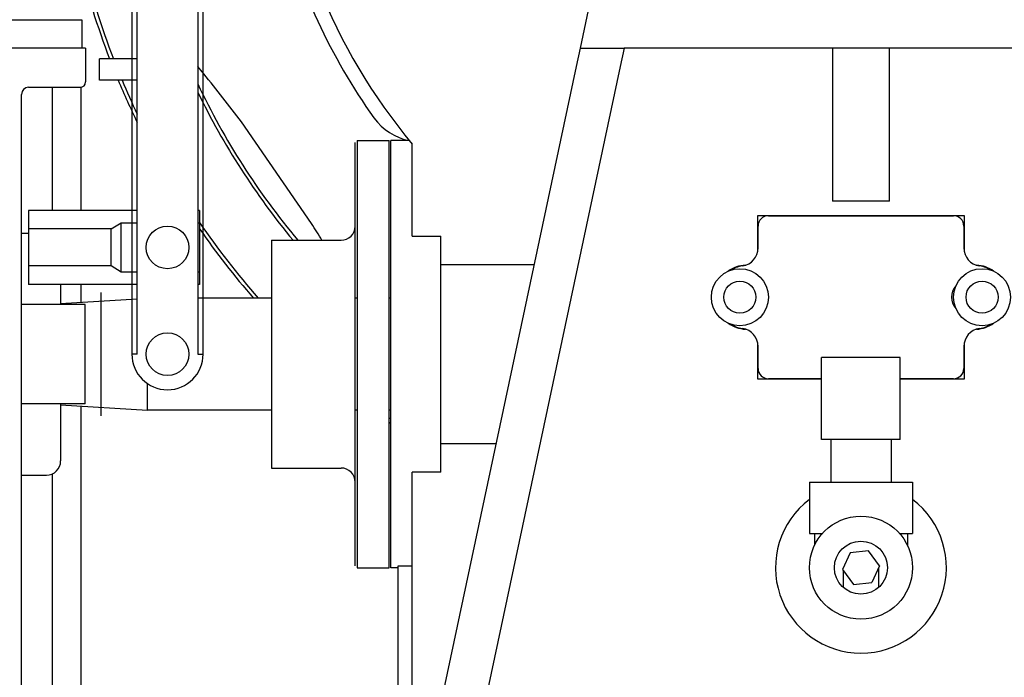
# Model space of a CAD drawing. Extents: x -326 to 163, y -99 to 564.
# Drawn here: x -239 to -221, y 485 to 497 of the extents above; entities that cross this region are included whole.
import ezdxf

# ---------------------------------------------------------------- set-up
doc = ezdxf.new("R2010")
doc.units = 0
doc.header["$LTSCALE"] = 0.5
doc.header["$MEASUREMENT"] = 0
doc.layers.add('DRAW', color=152, linetype='CONTINUOUS', lineweight=25)

msp = doc.modelspace()

# ---------------------------------------------------------------- linework, layer by layer
at = {"layer": 'DRAW'}
for p, q in [((-236.62317, 500.81167), (-236.62317, 490.86114)), ((-236.52942, 490.86114), (-236.52942, 500.8362)), ((-235.46692, 499.86114), (-235.46692, 490.86114)), ((-235.37317, 490.86114), (-235.37317, 499.86114)), ((-228.75281, 496.23614), (-228.32761, 498.23614)), ((-238.84142, 496.73564), (-237.49867, 496.73564)), ((-237.49867, 496.73564), (-237.49867, 496.23614)), ((-237.43567, 496.23614), (-244.93567, 496.23614)), ((-237.49867, 496.23614), (-238.84142, 496.23614)), ((-237.43567, 496.23614), (-237.43567, 495.64237)), ((-228.82147, 495.91319), (-228.75281, 496.23614)), ((-228.75281, 496.23614), (-227.98605, 496.23614)), ((-227.98605, 496.23614), (-228.0547, 495.91319)), ((-219.66918, 496.23614), (-227.98605, 496.23614)), ((-224.32761, 496.23614), (-224.32761, 493.54864)), ((-223.32761, 493.54864), (-223.32761, 496.23614)), ((-237.19267, 495.67364), (-237.19267, 496.04864)), ((-236.52942, 496.04864), (-237.19267, 496.04864)), ((-231.55867, 483.03819), (-228.82147, 495.91319)), ((-228.0547, 495.91319), (-230.67904, 483.56909)), ((-236.52942, 495.67364), (-237.19267, 495.67364)), ((-238.56067, 493.53028), (-238.56067, 495.42366)), ((-238.43569, 495.54864), (-237.52941, 495.54864)), ((-238.02183, 495.54864), (-238.02183, 493.38566)), ((-237.52183, 495.54894), (-237.52183, 493.38566)), ((-233.46932, 493.1558), (-234.69918, 494.94195)), ((-232.70261, 487.14239), (-232.70261, 494.57989)), ((-232.67136, 494.61114), (-232.67136, 487.11114)), ((-232.67136, 494.61114), (-232.10886, 494.61114)), ((-232.10886, 487.11114), (-232.10886, 494.61114)), ((-232.07761, 487.11114), (-232.07761, 494.61114)), ((-231.75304, 494.61114), (-232.07761, 494.61114)), ((-231.70261, 492.93403), (-231.70261, 494.55013)), ((-238.56067, 489.44161), (-238.56067, 493.53028)), ((-223.32761, 493.54864), (-224.32761, 493.54864)), ((-236.52942, 493.38566), (-238.43567, 493.38566)), ((-238.43567, 493.38566), (-238.43567, 493.0609)), ((-235.43567, 493.38566), (-235.46692, 493.38566)), ((-235.43567, 493.38566), (-235.43567, 493.16915)), ((-225.64011, 492.66267), (-225.64011, 493.29864)), ((-225.64011, 493.29864), (-222.01511, 493.29864)), ((-225.45261, 493.29205), (-222.20261, 493.29205)), ((-222.01511, 493.29864), (-222.01511, 492.66267)), ((-236.98552, 493.0609), (-238.43567, 493.0609)), ((-238.43567, 493.0609), (-238.43567, 492.41138)), ((-236.98552, 493.0609), (-236.81067, 493.16915)), ((-236.98552, 492.41138), (-236.98552, 493.0609)), ((-236.81067, 493.16915), (-236.52942, 493.16915)), ((-236.81067, 492.30312), (-236.81067, 493.16915)), ((-235.46692, 493.16915), (-235.43567, 493.16915)), ((-235.43567, 493.16915), (-235.43567, 492.30312)), ((-225.63353, 492.72716), (-225.63353, 493.11114)), ((-222.0217, 493.11114), (-222.0217, 492.72716)), ((-238.56067, 492.98614), (-238.43567, 492.98614)), ((-234.17136, 492.86114), (-234.17136, 488.86114)), ((-234.17136, 492.86114), (-232.95261, 492.86114)), ((-231.70261, 492.93403), (-231.20261, 492.93403)), ((-231.20261, 488.78825), (-231.20261, 492.93403)), ((-236.98552, 492.41138), (-238.43567, 492.41138)), ((-238.43567, 492.41138), (-238.43567, 492.08662)), ((-236.81067, 492.30312), (-236.98552, 492.41138)), ((-231.20261, 492.43733), (-229.56043, 492.43733)), ((-236.52942, 492.30312), (-236.81067, 492.30312)), ((-235.43567, 492.30312), (-235.46692, 492.30312)), ((-235.43567, 492.30312), (-235.43567, 492.08662)), ((-236.52942, 492.08662), (-238.43567, 492.08662)), ((-237.87317, 492.08662), (-237.87317, 491.73614)), ((-237.52183, 492.08662), (-237.52183, 491.77147)), ((-235.43567, 492.08662), (-235.46692, 492.08662)), ((-237.87317, 491.74951), (-236.52942, 491.83349)), ((-237.16067, 491.4024), (-237.16067, 491.94367)), ((-234.17136, 491.84464), (-235.46692, 491.84464)), ((-232.67136, 491.84464), (-232.70261, 491.84464)), ((-232.07761, 491.84464), (-232.10886, 491.84464)), ((-237.44192, 491.73614), (-238.56067, 491.73614)), ((-237.44192, 489.98614), (-237.44192, 491.73614)), ((-237.16067, 490.31987), (-237.16067, 491.4024)), ((-225.64011, 490.42364), (-225.64011, 491.05961)), ((-225.63353, 490.61114), (-225.63353, 490.99511)), ((-222.0217, 490.99511), (-222.0217, 490.61114)), ((-222.01511, 491.05961), (-222.01511, 490.42364)), ((-236.52942, 490.86114), (-236.62317, 490.86114)), ((-235.46692, 490.86114), (-235.37317, 490.86114)), ((-223.13761, 490.80114), (-224.51761, 490.80114)), ((-224.51761, 489.36114), (-224.51761, 490.80114)), ((-223.13761, 489.36114), (-223.13761, 490.80114)), ((-224.51761, 490.42364), (-225.64011, 490.42364)), ((-224.51761, 490.43022), (-225.45261, 490.43022)), ((-222.20261, 490.43022), (-223.13761, 490.43022)), ((-222.01511, 490.42364), (-223.13761, 490.42364)), ((-237.16067, 489.77861), (-237.16067, 490.31987)), ((-236.35111, 489.87764), (-236.35111, 490.34533)), ((-237.44192, 489.98614), (-238.56067, 489.98614)), ((-237.87317, 489.98614), (-237.87317, 488.98614)), ((-237.87317, 489.97277), (-236.35111, 489.87764)), ((-237.52183, 489.95081), (-237.52183, 483.75078)), ((-234.17136, 489.87764), (-236.35111, 489.87764)), ((-232.67136, 489.87764), (-232.70261, 489.87764)), ((-232.07761, 489.87764), (-232.10886, 489.87764)), ((-238.56067, 483.87576), (-238.56067, 489.44161)), ((-230.23062, 489.28495), (-231.20261, 489.28495)), ((-223.13761, 489.36114), (-224.51761, 489.36114)), ((-224.35886, 489.36114), (-224.35886, 488.61114)), ((-223.29636, 489.36114), (-223.29636, 488.61114)), ((-234.17136, 488.86114), (-232.95261, 488.86114)), ((-238.56067, 488.73614), (-238.12317, 488.73614)), ((-238.02183, 488.7576), (-238.02183, 483.75078)), ((-231.20261, 488.78825), (-231.70261, 488.78825)), ((-231.70261, 482.36114), (-231.70261, 488.78825)), ((-224.73261, 488.61114), (-222.92261, 488.61114)), ((-224.73261, 488.61114), (-224.73261, 487.71114)), ((-222.92261, 488.61114), (-222.92261, 487.71114)), ((-224.73261, 487.71114), (-224.50513, 487.71114)), ((-224.64211, 487.71114), (-224.64211, 487.50562)), ((-223.1501, 487.71114), (-222.92261, 487.71114)), ((-223.01311, 487.71114), (-223.01311, 487.50562)), ((-224.01926, 487.37332), (-224.15049, 487.07626)), ((-223.69637, 487.4082), (-224.01926, 487.37332)), ((-223.50473, 487.14601), (-223.69637, 487.4082)), ((-231.95261, 482.27258), (-231.95261, 487.14462)), ((-231.95261, 487.14462), (-231.70261, 487.14462)), ((-223.50473, 487.14601), (-223.63597, 486.84895)), ((-232.67136, 487.11114), (-232.10886, 487.11114)), ((-231.95261, 487.11114), (-232.07761, 487.11114)), ((-224.15049, 487.07626), (-223.95885, 486.81408)), ((-224.13509, 487.11114), (-224.14011, 487.11114)), ((-224.14011, 487.11114), (-224.14011, 487.09976)), ((-224.14011, 487.06206), (-224.14011, 486.76563)), ((-223.51511, 487.11114), (-223.52014, 487.11114)), ((-223.51511, 486.76563), (-223.51511, 487.11114)), ((-223.95885, 486.81408), (-223.63597, 486.84895))]:
    msp.add_line(p, q, dxfattribs=at)
for centre, radius in [((-235.99817, 492.73614), 0.375), ((-225.95261, 491.86114), 0.5), ((-221.70261, 491.86114), 0.5), ((-225.95261, 491.86114), 0.28125), ((-221.70261, 491.86114), 0.28125), ((-235.99817, 490.86114), 0.375), ((-223.82761, 487.11114), 0.905), ((-223.82761, 487.11114), 0.46586)]:
    msp.add_circle(centre, radius, dxfattribs=at)
for centre, radius, start, end in [((-223.82761, 501.11114), 14.125, 332.601471, 164.876371), ((-223.82761, 501.11114), 14.0625, 332.469403, 164.807538), ((-223.82761, 501.11114), 12.9375, 329.840065, 160.832646), ((-223.82761, 501.11114), 12.875, 329.678314, 161.23211), ((-223.82761, 501.11114), 10.25, 183.495814, 219.79918), ((-223.82761, 501.11114), 14.125, 186.351026, 201.002402), ((-223.82761, 501.11114), 14.0625, 186.37937, 201.100196), ((-223.82761, 501.11114), 10.5, 194.078949, 215.515478), ((-223.82761, 501.11114), 14.125, 202.640993, 205.94122), ((-223.82761, 501.11114), 14.0625, 202.747248, 205.412735), ((-223.82761, 501.11114), 12.875, 205.307822, 219.84976), ((-223.82761, 501.11114), 12.9375, 205.886991, 219.619126), ((-231.56022, 495.59237), 1, 215.515478, 258.882195), ((-225.45261, 493.11114), 0.18091, 90, 180), ((-222.20261, 493.11114), 0.18091, 0, 90), ((-223.82761, 501.11114), 14.0625, 214.364625, 221.219928), ((-223.82761, 501.11114), 14.125, 214.733639, 220.998206), ((-232.95261, 493.11114), 0.25, 270, 0), ((-225.95261, 492.72716), 0.31909, 278.213211, 0), ((-221.70261, 492.72716), 0.31909, 180, 261.786789), ((-225.82761, 491.86114), 0.5625, 92.944203, 125.685335), ((-225.82761, 491.86114), 0.55591, 98.213211, 122.496351), ((-221.82761, 491.86114), 0.5625, 54.314665, 87.055797), ((-221.82761, 491.86114), 0.55591, 57.503649, 81.786789), ((-221.95261, 491.86114), 0.28784, 136.648408, 223.351592), ((-225.82761, 491.86114), 0.5625, 234.314665, 267.055797), ((-225.82761, 491.86114), 0.55591, 237.503649, 261.786789), ((-225.95261, 490.99511), 0.31909, 0, 81.786789), ((-221.70261, 490.99511), 0.31909, 98.213211, 180), ((-221.82761, 491.86114), 0.5625, 272.944203, 305.685335), ((-221.82761, 491.86114), 0.55591, 278.213211, 302.496351), ((-235.99817, 490.86114), 0.625, 180, 0), ((-225.45261, 490.61114), 0.18091, 180, 270), ((-222.20261, 490.61114), 0.18091, 270, 0), ((-223.82761, 501.11114), 14.0625, 233.9218, 234.07918), ((-223.82761, 501.11114), 14.125, 234.106307, 234.262627), ((-238.12317, 488.98614), 0.25, 270, 0), ((-232.95261, 488.61114), 0.25, 0, 90), ((-223.82761, 487.11114), 1.5, 127.109005, 52.890995)]:
    msp.add_arc(centre, radius, start, end, dxfattribs=at)
for centre, major_axis in [((-237.52944, 495.6424), (0.06631, -0.06631)), ((-238.43565, 495.42362), (-0.08842, 0.08842))]:
    msp.add_ellipse(centre, major_axis=major_axis, ratio=0.99969546, start_param=5.49793944, end_param=7.06843118, dxfattribs=at)
msp.add_open_spline([(-234.69918, 494.94195), (-234.80589, 495.08347), (-234.91456, 495.22462), (-235.02491, 495.36514), (-235.13526, 495.50566), (-235.24733, 495.64561), (-235.36066, 495.78466), (-235.39587, 495.82785), (-235.43142, 495.87123), (-235.46694, 495.91434)], degree=3, knots=[0, 0, 0, 0, 1.34426472, 1.34426472, 1.34426472, 2.68852444, 2.68852444, 2.68852444, 3.10613273, 3.10613273, 3.10613273, 3.10613273], dxfattribs=at)
for points in [[(-233.28724, 492.86112), (-233.34747, 492.96), (-233.40817, 493.05826), (-233.46932, 493.1558)], [(-232.69581, 491.84463), (-232.69807, 491.8487), (-232.70034, 491.85277), (-232.70262, 491.85685)]]:
    msp.add_open_spline(points, degree=3, dxfattribs=at)

doc.saveas('drawing.dxf')
